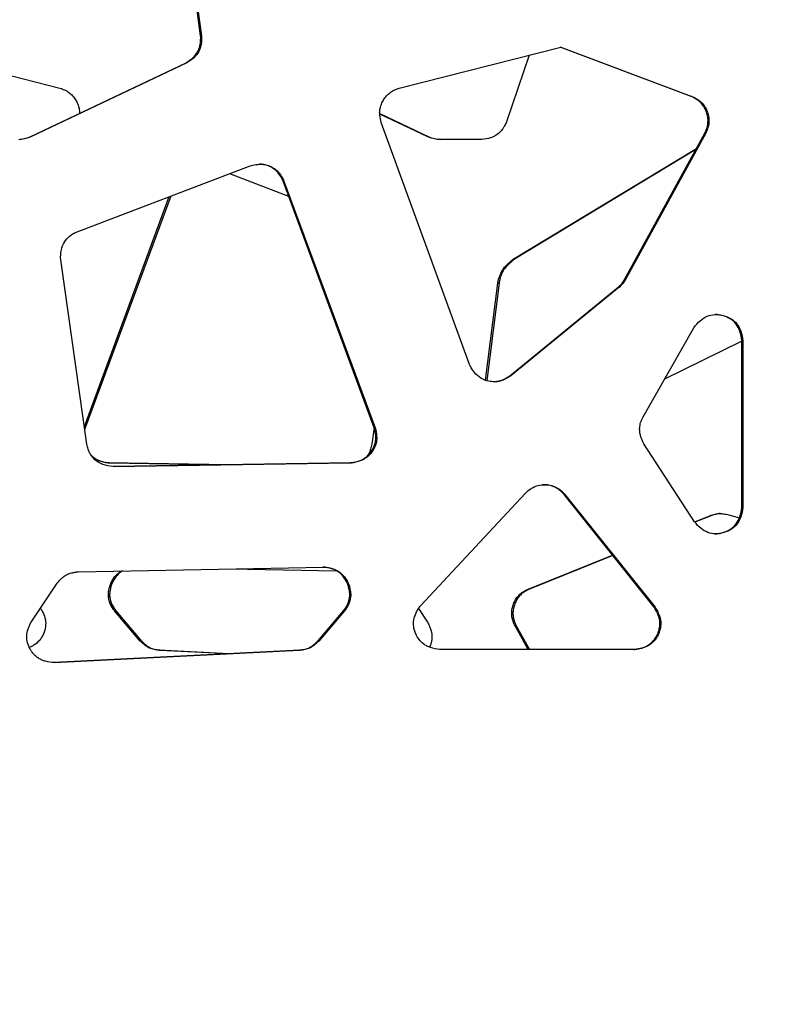
# Model space of a CAD drawing. Units: millimetres. Extents: x 724 to 14090, y 341 to 10250.
# Drawn here: x 7092 to 7242, y 2135 to 2331 of the extents above; entities that cross this region are included whole.
import ezdxf

# ---------------------------------------------------------------- set-up
doc = ezdxf.new("R2010")
doc.units = ezdxf.units.MM
doc.layers.get('0').update_dxf_attribs({"lineweight": 20, "true_color": 0x8faf8f})
doc.styles.add('Arial', font='arial.ttf')
doc.dimstyles.new('Arial', dxfattribs={"dimtxt": 0.18, "dimasz": 0.18, "dimexe": 0.18, "dimexo": 0.0625, "dimgap": 0.09, "dimtad": 0, "dimtih": 1, "dimtoh": 1, "dimdec": 4, "dimzin": 0, "dimdsep": 46, "dimtxsty": 'Arial', "dimcen": 0.09, "dimadec": 0, "dimazin": 0, "dimtfac": 1, "dimtdec": 4, "dimtofl": 0, "dimtmove": 0, "dimatfit": 3, "dimfxl": 1, "dimtolj": 1, "dimtzin": 0, "dimarcsym": 0})

# ---------------------------------------------------------------- blocks, each defined once
blk = doc.blocks.new('*D3')
at = {"color": 7, "lineweight": -2}
for p, q in [((5965.37, 2501.25), (5965.37, 1775.96)), ((10740.73, 2501.25), (10740.73, 1775.96)), ((6015.37, 1776.14), (7991.2, 1776.14)), ((10690.73, 1776.14), (8714.89, 1776.14))]:
    blk.add_line(p, q, dxfattribs=at)
at = {"color": 7}
for points in [[(6015.37, 1784.47), (6015.37, 1767.8), (5965.37, 1776.14)], [(10690.73, 1767.8), (10690.73, 1784.47), (10740.73, 1776.14)]]:
    blk.add_solid(points, dxfattribs=at)
at = {"layer": 'Defpoints', "color": 0}
for p in [(5965.37, 2501.32), (10740.73, 2501.32), (10740.73, 1776.14)]:
    blk.add_point(p, dxfattribs=at)
at = {"color": 7, "lineweight": 20, "insert": (8353.05, 1776.14), "char_height": 90, "attachment_point": 5, "style": 'Arial'}
blk.add_mtext('\\A1;{\\fArial|b0|i0;4775,364mm}', dxfattribs=at)

msp = doc.modelspace()

# ---------------------------------------------------------------- linework, layer by layer
at = {"color": 98, "lineweight": -3, "true_color": 0x054805}
for p, q in [((7127.7541, 2327.7697), (7123.3533, 2359.7543)), ((7123.5373, 2359.7543), (7127.9382, 2327.7697)), ((7127.9382, 2327.7697), (7127.7541, 2327.7697)), ((7167.3426, 2317.288), (7199.5082, 2325.4958)), ((7225.4711, 2315.6789), (7199.3986, 2325.4679)), ((7199.5082, 2325.4958), (7225.6552, 2315.6789)), ((7073.6514, 2323.9434), (7099.6963, 2317.288)), ((7127.3601, 2324.5966), (7127.176, 2324.5966)), ((7193.2401, 2323.8968), (7188.7048, 2310.6037)), ((7093.7536, 2307.5931), (7124.8383, 2322.3818)), ((7125.0224, 2322.3818), (7093.9377, 2307.5931)), ((7125.0224, 2322.3818), (7124.8383, 2322.3818)), ((7225.6552, 2315.6789), (7225.4711, 2315.6789)), ((7226.9862, 2314.9345), (7226.8022, 2314.9345)), ((7163.4285, 2312.268), (7173.2409, 2307.5931)), ((7172.9975, 2307.5931), (7163.432, 2312.1504)), ((7181.3515, 2262.2304), (7163.7401, 2310.4873)), ((7093.9377, 2307.5931), (7093.7536, 2307.5931)), ((7173.2409, 2307.5931), (7172.9975, 2307.5931)), ((7212.2339, 2279.1596), (7228.2069, 2308.3378)), ((7228.391, 2308.3378), (7212.418, 2279.1596)), ((7228.391, 2308.3378), (7228.2069, 2308.3378)), ((7183.7814, 2307.0867), (7175.2385, 2307.0867)), ((7190.0561, 2283.2087), (7226.5553, 2305.3203)), ((7226.4346, 2305.0998), (7190.2994, 2283.2087)), ((7103.1548, 2288.7035), (7137.6068, 2301.8503)), ((7133.4951, 2300.2816), (7145.2916, 2295.7738)), ((7162.356, 2249.6211), (7144.1726, 2298.7981)), ((7144.3566, 2298.7981), (7144.1726, 2298.7981)), ((7144.3566, 2298.7981), (7162.5401, 2249.6211)), ((7121.7919, 2295.8157), (7104.7354, 2249.6211)), ((7104.5824, 2249.8657), (7121.5087, 2295.7076)), ((7105.0782, 2246.368), (7099.8606, 2283.1307)), ((7190.2994, 2283.2087), (7190.0561, 2283.2087)), ((7184.5155, 2259.1107), (7186.9807, 2278.481)), ((7187.224, 2278.481), (7184.749, 2259.0337)), ((7187.224, 2278.481), (7186.9807, 2278.481)), ((7212.418, 2279.1596), (7212.2339, 2279.1596)), ((7189.3638, 2259.9904), (7210.9633, 2277.6311)), ((7211.1474, 2277.6311), (7189.5479, 2259.9904)), ((7211.1474, 2277.6311), (7210.9633, 2277.6311)), ((7215.9094, 2251.8196), (7226.0283, 2269.5647)), ((7235.5813, 2266.8847), (7220.174, 2259.2977)), ((7235.5808, 2233.729), (7235.5808, 2267.001)), ((7235.7649, 2267.001), (7235.5808, 2267.001)), ((7235.7649, 2267.001), (7235.7649, 2233.729)), ((7186.9452, 2258.857), (7186.7611, 2258.857)), ((7189.5479, 2259.9904), (7189.3638, 2259.9904)), ((7104.7354, 2249.6211), (7104.6171, 2249.6211)), ((7162.3402, 2249.6658), (7161.8728, 2246.368)), ((7162.5401, 2249.6211), (7162.356, 2249.6211)), ((7162.761, 2246.7925), (7162.577, 2246.7925)), ((7226.1885, 2230.9028), (7216.0696, 2246.4297)), ((7109.535, 2242.6383), (7109.2917, 2242.6383)), ((7133.3864, 2242.2655), (7109.2917, 2242.6383)), ((7109.535, 2242.6383), (7133.508, 2242.2674)), ((7110.3022, 2241.9084), (7157.5496, 2242.6383)), ((7157.7337, 2242.6383), (7110.3158, 2241.9058)), ((7157.7337, 2242.6383), (7157.5496, 2242.6383)), ((7171.5616, 2214.1789), (7192.4558, 2236.6242)), ((7218.1189, 2213.8845), (7200.1629, 2236.3298)), ((7200.347, 2236.3298), (7200.1629, 2236.3298)), ((7200.347, 2236.3298), (7218.3029, 2213.8845)), ((7235.7649, 2233.729), (7235.5808, 2233.729)), ((7226.1968, 2230.895), (7229.341, 2232.1649)), ((7229.5844, 2232.1649), (7226.2534, 2230.8196)), ((7229.5844, 2232.1649), (7229.341, 2232.1649)), ((7232.7042, 2232.3492), (7235.1077, 2231.6727)), ((7193.0073, 2217.4907), (7209.807, 2224.2757)), ((7209.8664, 2224.2014), (7193.2506, 2217.4907)), ((7103.4004, 2220.954), (7152.2573, 2221.8725)), ((7133.4814, 2221.52), (7154.8818, 2221.1171)), ((7155.0534, 2221.1265), (7154.8693, 2221.1265)), ((7093.9948, 2210.9165), (7099.1651, 2218.644)), ((7109.9145, 2218.8133), (7110.0104, 2219.0047)), ((7110.1578, 2218.8133), (7109.9145, 2218.8133)), ((7110.2537, 2219.0047), (7110.0104, 2219.0047)), ((7110.2537, 2219.0047), (7110.1578, 2218.8133)), ((7156.9259, 2218.8133), (7156.8299, 2219.0047)), ((7157.014, 2219.0047), (7156.8299, 2219.0047)), ((7157.11, 2218.8133), (7156.9259, 2218.8133)), ((7157.014, 2219.0047), (7157.11, 2218.8133)), ((7193.2506, 2217.4907), (7193.0073, 2217.4907)), ((7109.6449, 2215.8648), (7109.4016, 2215.8648)), ((7157.6237, 2215.8648), (7157.4396, 2215.8648)), ((7191.9535, 2216.7246), (7191.7102, 2216.7246)), ((7171.1526, 2213.5924), (7172.9405, 2210.9165)), ((7218.3029, 2213.8845), (7218.1189, 2213.8845)), ((7110.8469, 2213.1316), (7110.6035, 2213.1316)), ((7115.7083, 2207.1392), (7110.6035, 2213.1316)), ((7110.8469, 2213.1316), (7115.9516, 2207.1392)), ((7151.1239, 2207.1392), (7156.2359, 2213.1316)), ((7156.42, 2213.1316), (7151.308, 2207.1392)), ((7156.42, 2213.1316), (7156.2359, 2213.1316)), ((7190.6482, 2210.1735), (7190.4049, 2210.1735)), ((7193.0106, 2205.4609), (7190.4049, 2210.1735)), ((7190.6482, 2210.1735), (7193.2539, 2205.4609)), ((7218.9168, 2208.3855), (7218.7327, 2208.3855)), ((7115.9516, 2207.1392), (7115.7083, 2207.1392)), ((7117.6138, 2205.8376), (7117.3704, 2205.8376)), ((7149.6435, 2205.8376), (7149.4594, 2205.8376)), ((7151.308, 2207.1392), (7151.1239, 2207.1392)), ((7098.5366, 2202.8616), (7147.4178, 2205.3173)), ((7147.6019, 2205.3173), (7098.5906, 2202.855)), ((7119.6525, 2205.3173), (7119.4092, 2205.3173)), ((7133.3985, 2204.6135), (7119.4092, 2205.3173)), ((7119.6525, 2205.3173), (7133.5202, 2204.6196)), ((7147.6019, 2205.3173), (7147.4178, 2205.3173)), ((7214.2302, 2205.4604), (7175.3801, 2205.4604))]:
    msp.add_line(p, q, dxfattribs=at)
for centre, major_axis, ratio, start_param, end_param in [((7218.5429, 2301.2665), (0, 15.9959), 0.99811562, 5.7387912, 5.83434951), ((7090.6188, 2315.7042), (0, 8.6956), 0.99811562, 3.24477201, 3.51102342), ((7176.3712, 2315.7042), (0, -8.6956), 0.99670548, 5.91375454, 6.18000595), ((7203.9849, 2284.5272), (0, 9.8527), 0.99811562, 3.93385797, 4.13638188), ((7195.9038, 2233.6507), (0, 4.6196), 0.99811562, 6.20038742, 6.28368368), ((7114.949, 2216.6796), (0, -5.2278), 0.99670548, 3.69683476, 4.25390693), ((7152.1279, 2216.6796), (0, 5.2278), 0.99811562, 5.17087103, 5.72989465), ((7200.5987, 2203.0896), (0, -16.1776), 0.99670548, 3.61473839, 3.70816114), ((7114.7897, 2216.5842), (0, -5.2145), 0.99670548, 4.85086697, 5.42994805), ((7152.2874, 2216.5842), (0, 5.2145), 0.99811562, 3.99482991, 4.573911), ((7123.8874, 2215.2362), (0, -11.3535), 0.99670548, 5.50619252, 5.6930737), ((7143.1768, 2215.2362), (0, 11.3535), 0.99811562, 3.73170426, 3.91858544)]:
    msp.add_ellipse(centre, major_axis=major_axis, ratio=ratio, start_param=start_param, end_param=end_param, dxfattribs=at)
at = {"color": 98, "lineweight": -3, "true_color": 0x054805, "extrusion": (0, 0, -1)}
for centre, major_axis, ratio, start_param, end_param in [((7218.7269, 2301.2665), (0, -15.9959), 0.99811562, 3.59042845, 3.68598677), ((7179.32, 2314.6278), (0, -16.1482), 0.99811562, 1.31151284, 1.40396179), ((7090.8029, 2315.7042), (0, -8.6956), 0.99811562, 5.91375454, 6.18000595), ((7176.1279, 2315.7042), (0, 8.6956), 0.99670548, 3.24477201, 3.51102342), ((7204.169, 2284.5272), (0, -9.8527), 0.99811562, 5.28839608, 5.49091999), ((7202.9642, 2224.8552), (0, -15.7899), 0.99811562, 2.41178224, 2.50947217), ((7196.0879, 2233.6507), (0, -4.6196), 0.99811562, 2.58775049, 3.22439054), ((7114.7057, 2216.6796), (0, 5.2278), 0.99670548, 5.17087103, 5.72653526), ((7152.312, 2216.6796), (0, -5.2278), 0.99811562, 3.69488332, 4.25390693), ((7200.3554, 2203.0896), (0, 16.1776), 0.99670548, 5.71661682, 5.81003957), ((7114.5464, 2216.5842), (0, 5.2145), 0.99670548, 3.99482991, 4.573911), ((7152.4715, 2216.5842), (0, -5.2145), 0.99811562, 4.85086697, 5.42994805), ((7091.6498, 2210.717), (0, 5.2651), 0.99670548, 1.99239403, 2.49197541), ((7175.4005, 2210.717), (0, -5.2651), 0.99811562, 0.64961724, 1.14919863), ((7123.6441, 2215.2362), (0, 11.3535), 0.99670548, 3.73170426, 3.91858544), ((7143.3609, 2215.2362), (0, -11.3535), 0.99811562, 5.50619252, 5.6930737)]:
    msp.add_ellipse(centre, major_axis=major_axis, ratio=ratio, start_param=start_param, end_param=end_param, dxfattribs=at)
at = {"color": 98, "lineweight": -3, "true_color": 0x054805}
for points, knots in [([(7127.176, 2324.5966), (7127.2342, 2324.7025), (7127.3398, 2324.9203), (7127.5173, 2325.3867), (7127.7471, 2326.3293), (7127.7767, 2327.1815), (7127.7541, 2327.7697)], [171.60242226, 171.60242226, 171.60242226, 171.60242226, 171.85416143, 172.10566328, 172.64039751, 173.86712971, 173.86712971, 173.86712971, 173.86712971]), ([(7127.9382, 2327.7697), (7127.9608, 2327.1815), (7127.9312, 2326.3293), (7127.7014, 2325.3867), (7127.5239, 2324.9203), (7127.4183, 2324.7025), (7127.3601, 2324.5966)], [-173.86712971, -173.86712971, -173.86712971, -173.86712971, -172.64039751, -172.10566328, -171.85416143, -171.60242226, -171.60242226, -171.60242226, -171.60242226]), ([(7124.8383, 2322.3818), (7124.9692, 2322.4569), (7125.2276, 2322.613), (7125.7015, 2322.9369), (7126.4275, 2323.5296), (7126.9292, 2324.1453), (7127.176, 2324.5966)], [169.33774389, 169.33774389, 169.33774389, 169.33774389, 169.65232216, 169.96684537, 170.53299117, 171.60242226, 171.60242226, 171.60242226, 171.60242226]), ([(7127.3601, 2324.5966), (7127.1133, 2324.1453), (7126.6115, 2323.5296), (7125.8856, 2322.9369), (7125.4117, 2322.613), (7125.1533, 2322.4569), (7125.0224, 2322.3818)], [-171.60242226, -171.60242226, -171.60242226, -171.60242226, -170.53299117, -169.96684537, -169.65232216, -169.33774389, -169.33774389, -169.33774389, -169.33774389]), ([(7099.6963, 2317.288), (7100.0064, 2317.2087), (7100.5386, 2317.0281), (7101.2837, 2316.6316), (7101.9567, 2316.1187), (7102.5746, 2315.4248), (7103.0763, 2314.5978), (7103.4358, 2313.7206), (7103.5951, 2312.931), (7103.6132, 2312.4506), (7103.6093, 2312.2723)], [48.64438601, 48.64438601, 48.64438601, 48.64438601, 49.31268496, 49.81282916, 50.40075846, 51.06992604, 51.73972412, 52.40919035, 53.03666381, 53.40781433, 53.40781433, 53.40781433, 53.40781433]), ([(7163.443, 2311.949), (7163.4159, 2312.2341), (7163.4168, 2312.8246), (7163.5979, 2313.7206), (7163.9579, 2314.5978), (7164.4603, 2315.4248), (7165.0791, 2316.1187), (7165.753, 2316.6316), (7166.4991, 2317.0281), (7167.0321, 2317.2087), (7167.3426, 2317.288)], [-53.63251749, -53.63251749, -53.63251749, -53.63251749, -53.03666381, -52.40919035, -51.73972412, -51.06992604, -50.40075846, -49.81282916, -49.31268496, -48.64438601, -48.64438601, -48.64438601, -48.64438601]), ([(7228.2069, 2308.3378), (7228.3618, 2308.6285), (7228.6085, 2309.1957), (7228.8987, 2310.3592), (7228.8616, 2311.5715), (7228.4949, 2312.7555), (7228.0653, 2313.6254), (7227.496, 2314.3681), (7227.0407, 2314.7646), (7226.8022, 2314.9345)], [141.03135355, 141.03135355, 141.03135355, 141.03135355, 141.71648552, 142.3163172, 143.51571322, 144.20103988, 144.88624162, 145.52870818, 146.13878961, 146.13878961, 146.13878961, 146.13878961]), ([(7226.9862, 2314.9345), (7227.2248, 2314.7646), (7227.6801, 2314.3681), (7228.2493, 2313.6254), (7228.679, 2312.7555), (7229.0457, 2311.5715), (7229.0828, 2310.3592), (7228.7926, 2309.1957), (7228.5459, 2308.6285), (7228.391, 2308.3378)], [-146.13878961, -146.13878961, -146.13878961, -146.13878961, -145.52870818, -144.88624162, -144.20103988, -143.51571322, -142.3163172, -141.71648552, -141.03135355, -141.03135355, -141.03135355, -141.03135355]), ([(7188.7048, 2310.6037), (7188.5886, 2310.329), (7188.3814, 2309.8986), (7188.0847, 2309.4151), (7187.6382, 2308.7822), (7187.2184, 2308.3501), (7186.807, 2308.0543)], [133.39855084, 133.39855084, 133.39855084, 133.39855084, 134.01955734, 134.39212768, 134.57838328, 135.63389932, 135.63389932, 135.63389932, 135.63389932]), ([(7186.807, 2308.0543), (7186.7165, 2307.989), (7186.5292, 2307.8671), (7186.11, 2307.6404), (7185.2141, 2307.2888), (7184.3725, 2307.1447), (7183.7814, 2307.0867)], [135.63389932, 135.63389932, 135.63389932, 135.63389932, 135.8668324, 136.099585, 136.62741154, 137.86928167, 137.86928167, 137.86928167, 137.86928167]), ([(7137.6068, 2301.8503), (7137.9739, 2301.951), (7138.6514, 2302.0977), (7139.3428, 2302.1518), (7139.654, 2302.1519)], [-42.09349895, -42.09349895, -42.09349895, -42.09349895, -41.29995983, -40.65110662, -40.65110662, -40.65110662, -40.65110662]), ([(7144.1726, 2298.7981), (7144.0145, 2299.1449), (7143.6742, 2299.7863), (7143.0437, 2300.6278), (7142.3246, 2301.2876), (7141.5008, 2301.7748), (7140.5905, 2302.0712), (7139.9228, 2302.1442), (7139.5778, 2302.151), (7139.5562, 2302.1513)], [36.3803836, 36.3803836, 36.3803836, 36.3803836, 37.17389874, 37.88831096, 38.56222904, 39.19692044, 39.87158643, 40.54607396, 40.5911271, 40.5911271, 40.5911271, 40.5911271]), ([(7139.654, 2302.1519), (7139.7043, 2302.1519), (7140.0781, 2302.1474), (7140.7745, 2302.0712), (7141.6849, 2301.7748), (7142.5087, 2301.2876), (7143.2278, 2300.6278), (7143.8583, 2299.7863), (7144.1986, 2299.1449), (7144.3566, 2298.7981)], [-40.65110662, -40.65110662, -40.65110662, -40.65110662, -40.54607396, -39.87158643, -39.19692044, -38.56222904, -37.88831096, -37.17389874, -36.3803836, -36.3803836, -36.3803836, -36.3803836]), ([(7099.8606, 2283.1307), (7099.8337, 2283.7776), (7099.8906, 2284.9998), (7100.4891, 2286.6706), (7101.42, 2287.7382), (7102.3538, 2288.3535), (7102.8831, 2288.5997), (7103.1548, 2288.7035)], [-72.56872657, -72.56872657, -72.56872657, -72.56872657, -71.22085969, -70.04074862, -68.92954329, -68.32299954, -67.71648063, -67.71648063, -67.71648063, -67.71648063]), ([(7186.9807, 2278.481), (7187.0082, 2278.6951), (7187.084, 2279.1206), (7187.2534, 2279.7185), (7187.4716, 2280.2821), (7187.643, 2280.6306), (7187.7415, 2280.8112), (7187.7464, 2280.8201), (7187.7529, 2280.8319), (7187.7578, 2280.8407), (7187.7627, 2280.8496), (7187.7676, 2280.8584), (7187.7742, 2280.8702), (7187.7792, 2280.879), (7187.8358, 2280.9786), (7187.9571, 2281.1733), (7188.2503, 2281.5772), (7188.9084, 2282.3112), (7189.5785, 2282.8588), (7190.0561, 2283.2087)], [165.35729293, 165.35729293, 165.35729293, 165.35729293, 165.80651705, 166.25568235, 166.64918844, 167.06362981, 167.06362981, 167.07767867, 167.08470283, 167.09172688, 167.09875094, 167.10577515, 167.11279966, 167.12684966, 167.12684966, 167.35144102, 167.60433302, 168.16609365, 169.40184839, 169.40184839, 169.40184839, 169.40184839]), ([(7190.2994, 2283.2087), (7189.8218, 2282.8588), (7189.1517, 2282.3112), (7188.4936, 2281.5772), (7188.2004, 2281.1733), (7188.0791, 2280.9786), (7188.0225, 2280.879), (7188.0175, 2280.8702), (7188.0109, 2280.8584), (7188.006, 2280.8496), (7188.0011, 2280.8407), (7187.9962, 2280.8319), (7187.9897, 2280.8201), (7187.9848, 2280.8112), (7187.8863, 2280.6306), (7187.715, 2280.2821), (7187.4967, 2279.7185), (7187.3273, 2279.1206), (7187.2515, 2278.6951), (7187.224, 2278.481)], [-169.40184839, -169.40184839, -169.40184839, -169.40184839, -168.16609365, -167.60433302, -167.35144102, -167.12684966, -167.12684966, -167.11279966, -167.10577515, -167.09875094, -167.09172688, -167.08470283, -167.07767867, -167.06362981, -167.06362981, -166.64918844, -166.25568235, -165.80651705, -165.35729293, -165.35729293, -165.35729293, -165.35729293]), ([(7226.0283, 2269.5647), (7226.3938, 2270.0806), (7227.1687, 2270.9899), (7228.6137, 2271.9391), (7229.7638, 2272.1988), (7230.3673, 2272.2144), (7230.451, 2272.2144)], [-32.56465999, -32.56465999, -32.56465999, -32.56465999, -31.2474837, -30.09420846, -29.0084106, -28.83338505, -28.83338505, -28.83338505, -28.83338505]), ([(7235.5808, 2267.001), (7235.5267, 2267.6316), (7235.3159, 2268.8002), (7234.5303, 2270.3444), (7233.2836, 2271.4622), (7231.8247, 2272.0455), (7230.8022, 2272.2063), (7230.3447, 2272.2138)], [23.08129054, 23.08129054, 23.08129054, 23.08129054, 24.39843269, 25.53505436, 26.63755678, 27.82297398, 28.77925107, 28.77925107, 28.77925107, 28.77925107]), ([(7230.451, 2272.2144), (7230.9346, 2272.2143), (7231.9844, 2272.0553), (7233.4677, 2271.4622), (7234.7144, 2270.3444), (7235.5, 2268.8002), (7235.7107, 2267.6316), (7235.7649, 2267.001)], [-28.83338505, -28.83338505, -28.83338505, -28.83338505, -27.82297398, -26.63755678, -25.53505436, -24.39843269, -23.08129054, -23.08129054, -23.08129054, -23.08129054]), ([(7186.2649, 2258.8128), (7185.9112, 2258.8128), (7184.9858, 2258.9058), (7183.5581, 2259.4387), (7182.4549, 2260.4064), (7181.7698, 2261.3864), (7181.4818, 2261.9368), (7181.3515, 2262.2304)], [-94.7298365, -94.7298365, -94.7298365, -94.7298365, -93.99184702, -92.79777883, -91.60253384, -90.98125905, -90.31238225, -90.31238225, -90.31238225, -90.31238225]), ([(7186.7611, 2258.857), (7186.7668, 2258.8577), (7186.7754, 2258.8588), (7186.7867, 2258.8603), (7186.7953, 2258.8615), (7186.8038, 2258.8626), (7186.8123, 2258.8638), (7186.8237, 2258.8654), (7186.8322, 2258.8666), (7186.9287, 2258.8808), (7187.1089, 2258.9155), (7187.4968, 2259.0191), (7188.28, 2259.3188), (7188.925, 2259.6989), (7189.3638, 2259.9904)], [95.20385061, 95.20385061, 95.20385061, 95.20385061, 95.21581523, 95.22179747, 95.22777966, 95.23376184, 95.23974404, 95.24572632, 95.25769133, 95.25769133, 95.4489429, 95.64022274, 96.09415607, 97.19307872, 97.19307872, 97.19307872, 97.19307872]), ([(7189.5479, 2259.9904), (7189.109, 2259.6989), (7188.4641, 2259.3188), (7187.6809, 2259.0191), (7187.293, 2258.9155), (7187.1127, 2258.8808), (7187.0163, 2258.8666), (7187.0078, 2258.8654), (7186.9964, 2258.8638), (7186.9879, 2258.8626), (7186.9794, 2258.8615), (7186.9708, 2258.8603), (7186.9594, 2258.8588), (7186.9509, 2258.8577), (7186.9452, 2258.857)], [-97.19307872, -97.19307872, -97.19307872, -97.19307872, -96.09415607, -95.64022274, -95.4489429, -95.25769133, -95.25769133, -95.24572632, -95.23974404, -95.23376184, -95.22777966, -95.22179747, -95.21581523, -95.20385061, -95.20385061, -95.20385061, -95.20385061]), ([(7216.0696, 2246.4297), (7215.8045, 2246.9399), (7215.4742, 2247.7015), (7215.2743, 2248.6254), (7215.2293, 2249.108), (7215.2274, 2249.3439), (7215.2327, 2249.4681), (7215.2331, 2249.4779), (7215.2337, 2249.491), (7215.2342, 2249.5008), (7215.2348, 2249.5106), (7215.2353, 2249.5204), (7215.2361, 2249.5335), (7215.2367, 2249.5433), (7215.2492, 2249.7426), (7215.2949, 2250.1171), (7215.4297, 2250.6881), (7215.6308, 2251.2565), (7215.8109, 2251.6349), (7215.9094, 2251.8196)], [-50.66522682, -50.66522682, -50.66522682, -50.66522682, -49.46653737, -48.94883832, -48.70362683, -48.45853871, -48.45853871, -48.44490721, -48.43809182, -48.43127658, -48.4244614, -48.41764621, -48.41083093, -48.39720008, -48.39720008, -47.99515781, -47.61346012, -47.17776899, -46.74205276, -46.74205276, -46.74205276, -46.74205276]), ([(7162.577, 2246.7925), (7162.5969, 2246.885), (7162.63, 2247.0802), (7162.6665, 2247.506), (7162.6409, 2248.3672), (7162.4889, 2249.1117), (7162.356, 2249.6211)], [141.38643045, 141.38643045, 141.38643045, 141.38643045, 141.58333514, 141.79813847, 142.275098, 143.37199263, 143.37199263, 143.37199263, 143.37199263]), ([(7162.5401, 2249.6211), (7162.673, 2249.1117), (7162.825, 2248.3672), (7162.8506, 2247.506), (7162.814, 2247.0802), (7162.781, 2246.885), (7162.761, 2246.7925)], [-143.37199263, -143.37199263, -143.37199263, -143.37199263, -142.275098, -141.79813847, -141.58333514, -141.38643045, -141.38643045, -141.38643045, -141.38643045]), ([(7157.5496, 2242.6383), (7157.8686, 2242.6647), (7158.4813, 2242.7549), (7159.629, 2243.0763), (7160.9062, 2243.792), (7162.0317, 2245.1366), (7162.4585, 2246.2224), (7162.577, 2246.7925)], [136.50399776, 136.50399776, 136.50399776, 136.50399776, 137.17165378, 137.79177392, 138.98481579, 140.17661695, 141.38643045, 141.38643045, 141.38643045, 141.38643045]), ([(7162.761, 2246.7925), (7162.6426, 2246.2224), (7162.2158, 2245.1366), (7161.0903, 2243.792), (7159.8131, 2243.0763), (7158.6654, 2242.7549), (7158.0527, 2242.6647), (7157.7337, 2242.6383)], [-141.38643045, -141.38643045, -141.38643045, -141.38643045, -140.17661695, -138.98481579, -137.79177392, -137.17165378, -136.50399776, -136.50399776, -136.50399776, -136.50399776]), ([(7110.3158, 2241.9058), (7109.6247, 2241.9639), (7108.3452, 2242.1921), (7106.9528, 2242.957), (7106.137, 2243.7993), (7105.6601, 2244.5292), (7105.293, 2245.3987), (7105.1389, 2246.025), (7105.0782, 2246.368)], [-103.54356698, -103.54356698, -103.54356698, -103.54356698, -102.09477373, -100.86273348, -100.28385511, -99.66827302, -99.05242264, -98.32804558, -98.32804558, -98.32804558, -98.32804558]), ([(7161.8728, 2246.368), (7161.8122, 2246.025), (7161.6583, 2245.3987), (7161.3041, 2244.5586), (7161.0023, 2244.0862), (7160.8416, 2243.8772)], [98.32804558, 98.32804558, 98.32804558, 98.32804558, 99.05242264, 99.66827302, 100.21767841, 100.21767841, 100.21767841, 100.21767841]), ([(7105.8357, 2244.261), (7105.9659, 2244.1237), (7106.5216, 2243.6021), (7107.4585, 2243.0763), (7108.6046, 2242.7549), (7109.2164, 2242.6647), (7109.535, 2242.6383)], [-139.37921651, -139.37921651, -139.37921651, -139.37921651, -138.98481579, -137.79177392, -137.17165378, -136.50399776, -136.50399776, -136.50399776, -136.50399776]), ([(7109.2917, 2242.6383), (7108.9731, 2242.6647), (7108.3613, 2242.7549), (7107.333, 2243.0432), (7106.6635, 2243.3905), (7106.2968, 2243.6503)], [136.50399776, 136.50399776, 136.50399776, 136.50399776, 137.17165378, 137.79177392, 138.72973523, 138.72973523, 138.72973523, 138.72973523]), ([(7200.1629, 2236.3298), (7200.0308, 2236.4896), (7199.772, 2236.7741), (7199.2181, 2237.276), (7198.4523, 2237.7828), (7197.4043, 2238.1696), (7196.6601, 2238.2662), (7196.2873, 2238.2796)], [118.92556919, 118.92556919, 118.92556919, 118.92556919, 119.35765473, 119.72518805, 120.48158329, 121.25967808, 122.0377489, 122.0377489, 122.0377489, 122.0377489]), ([(7196.4713, 2238.2796), (7196.8441, 2238.2662), (7197.5884, 2238.1696), (7198.6364, 2237.7828), (7199.4022, 2237.276), (7199.9561, 2236.7741), (7200.2149, 2236.4896), (7200.347, 2236.3298)], [-122.0377489, -122.0377489, -122.0377489, -122.0377489, -121.25967808, -120.48158329, -119.72518805, -119.35765473, -118.92556919, -118.92556919, -118.92556919, -118.92556919]), ([(7230.2984, 2228.5043), (7230.5084, 2228.5074), (7231.0265, 2228.5494), (7232.0774, 2228.7786), (7233.3539, 2229.3327), (7234.5421, 2230.4536), (7235.3028, 2231.9651), (7235.5199, 2233.1132), (7235.5808, 2233.729)], [67.08419035, 67.08419035, 67.08419035, 67.08419035, 67.52188292, 68.16585708, 69.32503973, 70.38685901, 71.51455077, 72.80256544, 72.80256544, 72.80256544, 72.80256544]), ([(7235.7649, 2233.729), (7235.704, 2233.1132), (7235.4869, 2231.9651), (7234.7262, 2230.4536), (7233.538, 2229.3327), (7232.2615, 2228.7786), (7231.1877, 2228.5444), (7230.6456, 2228.5038), (7230.4121, 2228.5037)], [-72.80256544, -72.80256544, -72.80256544, -72.80256544, -71.51455077, -70.38685901, -69.32503973, -68.16585708, -67.52188292, -67.03524966, -67.03524966, -67.03524966, -67.03524966]), ([(7229.341, 2232.1649), (7229.5075, 2232.2164), (7229.8266, 2232.3105), (7230.2797, 2232.4257), (7230.6683, 2232.5028), (7230.9533, 2232.5365), (7231.1052, 2232.5398), (7231.1542, 2232.5398)], [39.04991392, 39.04991392, 39.04991392, 39.04991392, 39.41363824, 39.74447969, 40.02548912, 40.24045197, 40.3427638, 40.3427638, 40.3427638, 40.3427638]), ([(7231.2822, 2232.5376), (7231.2717, 2232.5372), (7231.1584, 2232.5319), (7230.9116, 2232.5028), (7230.5231, 2232.4257), (7230.07, 2232.3105), (7229.7508, 2232.2164), (7229.5844, 2232.1649)], [-40.26241589, -40.26241589, -40.26241589, -40.26241589, -40.24045197, -40.02548912, -39.74447969, -39.41363824, -39.04991392, -39.04991392, -39.04991392, -39.04991392]), ([(7231.1542, 2232.5398), (7231.2082, 2232.5397), (7231.3968, 2232.5346), (7231.9162, 2232.4893), (7232.3775, 2232.4109), (7232.7042, 2232.3492)], [40.3427638, 40.3427638, 40.3427638, 40.3427638, 40.45540388, 40.73646224, 41.43098995, 41.43098995, 41.43098995, 41.43098995]), ([(7230.4121, 2228.5037), (7230.3984, 2228.5037), (7229.8594, 2228.5061), (7228.7952, 2228.6968), (7227.3393, 2229.5586), (7226.5612, 2230.4096), (7226.1885, 2230.9028)], [-67.03524966, -67.03524966, -67.03524966, -67.03524966, -67.0067055, -65.91179266, -64.81719727, -63.52920482, -63.52920482, -63.52920482, -63.52920482]), ([(7154.8693, 2221.1265), (7154.7828, 2221.1796), (7154.605, 2221.2773), (7154.2104, 2221.4555), (7153.3854, 2221.7221), (7152.6253, 2221.8278), (7152.0939, 2221.8708)], [2.17745127, 2.17745127, 2.17745127, 2.17745127, 2.38884626, 2.60011133, 3.07924593, 4.1919276, 4.1919276, 4.1919276, 4.1919276]), ([(7152.2573, 2221.8725), (7152.7956, 2221.8297), (7153.5629, 2221.7242), (7154.3945, 2221.4555), (7154.7891, 2221.2773), (7154.9669, 2221.1796), (7155.0534, 2221.1265)], [-4.2063605, -4.2063605, -4.2063605, -4.2063605, -3.07924593, -2.60011133, -2.38884626, -2.17745127, -2.17745127, -2.17745127, -2.17745127]), ([(7099.1651, 2218.644), (7099.4744, 2219.0188), (7099.9251, 2219.5207), (7100.5618, 2220.06), (7101.1648, 2220.4557), (7101.8849, 2220.6971), (7102.6985, 2220.8671), (7103.1595, 2220.9275), (7103.4004, 2220.954)], [-41.64354252, -41.64354252, -41.64354252, -41.64354252, -40.63046341, -40.24391885, -39.90630178, -39.13424686, -38.67577387, -38.16904937, -38.16904937, -38.16904937, -38.16904937]), ([(7109.4016, 2215.8648), (7109.388, 2215.9689), (7109.3709, 2216.1783), (7109.3705, 2216.6265), (7109.4748, 2217.5256), (7109.7145, 2218.2915), (7109.9145, 2218.8133)], [100.67334744, 100.67334744, 100.67334744, 100.67334744, 100.89185536, 101.11024104, 101.60547616, 102.77052278, 102.77052278, 102.77052278, 102.77052278]), ([(7110.1578, 2218.8133), (7109.9578, 2218.2915), (7109.7181, 2217.5256), (7109.6138, 2216.6265), (7109.6143, 2216.1783), (7109.6313, 2215.9689), (7109.6449, 2215.8648)], [-102.77052278, -102.77052278, -102.77052278, -102.77052278, -101.60547616, -101.11024104, -100.89185536, -100.67334744, -100.67334744, -100.67334744, -100.67334744]), ([(7157.4396, 2215.8648), (7157.4532, 2215.9689), (7157.4702, 2216.1783), (7157.4707, 2216.6265), (7157.3663, 2217.5256), (7157.1262, 2218.2915), (7156.9259, 2218.8133)], [100.67334744, 100.67334744, 100.67334744, 100.67334744, 100.89185536, 101.11024104, 101.60547616, 102.77052278, 102.77052278, 102.77052278, 102.77052278]), ([(7157.11, 2218.8133), (7157.3103, 2218.2915), (7157.5503, 2217.5256), (7157.6548, 2216.6265), (7157.6543, 2216.1783), (7157.6372, 2215.9689), (7157.6237, 2215.8648)], [-102.77052278, -102.77052278, -102.77052278, -102.77052278, -101.60547616, -101.11024104, -100.89185536, -100.67334744, -100.67334744, -100.67334744, -100.67334744]), ([(7190.4049, 2210.1735), (7190.2497, 2210.4588), (7190.016, 2210.979), (7189.7948, 2211.8065), (7189.7107, 2212.6608), (7189.802, 2213.5988), (7190.0766, 2214.5395), (7190.488, 2215.4066), (7191.0363, 2216.1508), (7191.4783, 2216.5517), (7191.7102, 2216.7246)], [5.69092577, 5.69092577, 5.69092577, 5.69092577, 6.36749529, 6.87385945, 7.46900221, 8.14651841, 8.82485252, 9.50235055, 10.13759291, 10.74081808, 10.74081808, 10.74081808, 10.74081808]), ([(7191.9535, 2216.7246), (7191.7216, 2216.5517), (7191.2796, 2216.1508), (7190.7314, 2215.4066), (7190.3199, 2214.5395), (7190.0453, 2213.5988), (7189.954, 2212.6608), (7190.0381, 2211.8065), (7190.2593, 2210.979), (7190.4931, 2210.4588), (7190.6482, 2210.1735)], [-10.74081808, -10.74081808, -10.74081808, -10.74081808, -10.13759291, -9.50235055, -8.82485252, -8.14651841, -7.46900221, -6.87385945, -6.36749529, -5.69092577, -5.69092577, -5.69092577, -5.69092577]), ([(7095.8439, 2213.6764), (7095.8836, 2213.6165), (7096.0734, 2213.3225), (7096.4787, 2212.5902), (7096.8718, 2211.4182), (7096.9092, 2209.9545), (7096.6344, 2209.0225), (7096.433, 2208.5647)], [55.97940625, 55.97940625, 55.97940625, 55.97940625, 56.12902401, 56.70818063, 57.72171759, 58.67716211, 59.71987917, 59.71987917, 59.71987917, 59.71987917]), ([(7170.6106, 2208.5647), (7170.4089, 2209.0225), (7170.1337, 2209.9545), (7170.1712, 2211.4182), (7170.5648, 2212.5902), (7171.0707, 2213.503), (7171.3918, 2213.959), (7171.5616, 2214.1789)], [-59.71987917, -59.71987917, -59.71987917, -59.71987917, -58.67716211, -57.72171759, -56.70818063, -56.12902401, -55.54982888, -55.54982888, -55.54982888, -55.54982888]), ([(7218.7327, 2208.3855), (7218.7769, 2208.4764), (7218.8603, 2208.6608), (7219.0051, 2209.0384), (7219.1937, 2209.7007), (7219.2547, 2210.2874), (7219.2544, 2210.6849), (7219.2544, 2210.7052), (7219.2541, 2210.7323), (7219.2539, 2210.7529), (7219.2535, 2210.7735), (7219.2531, 2210.794), (7219.2525, 2210.8207), (7219.2519, 2210.8405), (7219.2474, 2210.9681), (7219.2282, 2211.1967), (7219.1453, 2211.6889), (7218.8602, 2212.627), (7218.4414, 2213.3882), (7218.1189, 2213.8845)], [94.93120738, 94.93120738, 94.93120738, 94.93120738, 95.14168166, 95.35212283, 95.77278007, 96.57227247, 96.57227247, 96.60025046, 96.61444092, 96.62874244, 96.64304965, 96.65729351, 96.6713547, 96.69863229, 96.69863229, 96.93703679, 97.17548435, 97.73659682, 98.97089316, 98.97089316, 98.97089316, 98.97089316]), ([(7218.3029, 2213.8845), (7218.6255, 2213.3882), (7219.0443, 2212.627), (7219.3294, 2211.6889), (7219.4123, 2211.1967), (7219.4315, 2210.9681), (7219.436, 2210.8405), (7219.4366, 2210.8207), (7219.4372, 2210.794), (7219.4376, 2210.7735), (7219.4379, 2210.7529), (7219.4382, 2210.7323), (7219.4385, 2210.7052), (7219.4385, 2210.6849), (7219.4388, 2210.2874), (7219.3778, 2209.7007), (7219.1891, 2209.0384), (7219.0443, 2208.6608), (7218.961, 2208.4764), (7218.9168, 2208.3855)], [-98.97089316, -98.97089316, -98.97089316, -98.97089316, -97.73659682, -97.17548435, -96.93703679, -96.69863229, -96.69863229, -96.6713547, -96.65729351, -96.64304965, -96.62874244, -96.61444092, -96.60025046, -96.57227247, -96.57227247, -95.77278007, -95.35212283, -95.14168166, -94.93120738, -94.93120738, -94.93120738, -94.93120738]), ([(7093.8012, 2205.4717), (7093.5647, 2205.8863), (7093.1966, 2206.75), (7093.0433, 2208.1651), (7093.2681, 2209.3244), (7093.6272, 2210.2389), (7093.8611, 2210.6875), (7093.9948, 2210.9165)], [-52.07680191, -52.07680191, -52.07680191, -52.07680191, -51.08186549, -50.14220682, -49.14739245, -48.6499482, -48.09724808, -48.09724808, -48.09724808, -48.09724808]), ([(7172.9405, 2210.9165), (7173.074, 2210.6875), (7173.3076, 2210.2389), (7173.6662, 2209.3244), (7173.8907, 2208.1651), (7173.7551, 2206.9124), (7173.4897, 2206.1886), (7173.3562, 2205.9017)], [48.09724808, 48.09724808, 48.09724808, 48.09724808, 48.6499482, 49.14739245, 50.14220682, 51.08186549, 51.74062276, 51.74062276, 51.74062276, 51.74062276]), ([(7214.0462, 2205.4604), (7214.3143, 2205.4793), (7214.8503, 2205.5422), (7215.8343, 2205.7688), (7216.9305, 2206.2464), (7218.0116, 2207.16), (7218.5209, 2207.9497), (7218.7327, 2208.3855)], [90.89161772, 90.89161772, 90.89161772, 90.89161772, 91.45269428, 92.01373682, 92.99556765, 93.92114611, 94.93120738, 94.93120738, 94.93120738, 94.93120738]), ([(7218.9168, 2208.3855), (7218.705, 2207.9497), (7218.1956, 2207.16), (7217.1146, 2206.2464), (7216.0184, 2205.7688), (7215.0344, 2205.5422), (7214.4984, 2205.4793), (7214.2302, 2205.4604)], [-94.93120738, -94.93120738, -94.93120738, -94.93120738, -93.92114611, -92.99556765, -92.01373682, -91.45269428, -90.89161772, -90.89161772, -90.89161772, -90.89161772]), ([(7094.8247, 2206.5235), (7094.731, 2206.4518), (7094.5366, 2206.3175), (7094.1308, 2206.0844), (7093.8089, 2205.9458), (7093.591, 2205.8671)], [61.544278297, 61.544278297, 61.544278297, 61.544278297, 61.790374228, 62.036505139, 62.519979811, 62.519979811, 62.519979811, 62.519979811]), ([(7119.4092, 2205.3173), (7119.3117, 2205.3267), (7119.1074, 2205.3497), (7118.7197, 2205.4072), (7118.125, 2205.5313), (7117.6507, 2205.6962), (7117.3704, 2205.8376)], [90.16316395, 90.16316395, 90.16316395, 90.16316395, 90.36760245, 90.59256507, 90.98105206, 91.635467, 91.635467, 91.635467, 91.635467]), ([(7117.6138, 2205.8376), (7117.894, 2205.6962), (7118.3683, 2205.5313), (7118.963, 2205.4072), (7119.3507, 2205.3497), (7119.555, 2205.3267), (7119.6525, 2205.3173)], [-91.635467, -91.635467, -91.635467, -91.635467, -90.98105206, -90.59256507, -90.36760245, -90.16316395, -90.16316395, -90.16316395, -90.16316395]), ([(7147.4178, 2205.3173), (7147.5154, 2205.3267), (7147.72, 2205.3497), (7148.1083, 2205.4072), (7148.7038, 2205.5313), (7149.1787, 2205.6962), (7149.4594, 2205.8376)], [90.16316395, 90.16316395, 90.16316395, 90.16316395, 90.36760245, 90.59256507, 90.98105206, 91.635467, 91.635467, 91.635467, 91.635467]), ([(7149.6435, 2205.8376), (7149.3628, 2205.6962), (7148.8879, 2205.5313), (7148.2924, 2205.4072), (7147.9041, 2205.3497), (7147.6995, 2205.3267), (7147.6019, 2205.3173)], [-91.635467, -91.635467, -91.635467, -91.635467, -90.98105206, -90.59256507, -90.36760245, -90.16316395, -90.16316395, -90.16316395, -90.16316395]), ([(7175.3801, 2205.4604), (7174.7729, 2205.5199), (7173.8906, 2205.6764), (7172.9559, 2206.0615), (7172.5096, 2206.3175), (7172.315, 2206.4518), (7172.2211, 2206.5235)], [-63.88988037, -63.88988037, -63.88988037, -63.88988037, -62.6157162, -62.03650514, -61.79037423, -61.5442783, -61.5442783, -61.5442783, -61.5442783]), ([(7098.5906, 2202.855), (7098.0089, 2202.8828), (7097.1739, 2202.9821), (7096.264, 2203.2795), (7095.8191, 2203.4872), (7095.6009, 2203.6128), (7095.4846, 2203.6887), (7095.4627, 2203.7032), (7095.4459, 2203.7144), (7095.4291, 2203.7257), (7095.4124, 2203.7371), (7095.3903, 2203.7522), (7095.3739, 2203.7635), (7095.2053, 2203.881), (7094.8848, 2204.1294), (7094.4808, 2204.5243), (7094.1099, 2204.976), (7093.9064, 2205.2873), (7093.8012, 2205.4717)], [-56.05635323, -56.05635323, -56.05635323, -56.05635323, -54.84042705, -54.31528396, -54.06655938, -53.81788239, -53.79105154, -53.77719969, -53.76315869, -53.74905136, -53.73494927, -53.7209623, -53.69340786, -53.69340786, -53.292658, -52.8497883, -52.51871437, -52.07680191, -52.07680191, -52.07680191, -52.07680191])]:
    msp.add_open_spline(points, degree=3, knots=knots, dxfattribs=at)
for points in [[(7186.2049, 2258.8142), (7186.3908, 2258.8186), (7186.5765, 2258.8328), (7186.7611, 2258.857)], [(7186.9452, 2258.857), (7186.7194, 2258.8274), (7186.4921, 2258.8128), (7186.2649, 2258.8128)], [(7104.7354, 2249.6211), (7104.705, 2249.5043), (7104.676, 2249.3869), (7104.6488, 2249.2691)]]:
    msp.add_open_spline(points, degree=3, dxfattribs=at)

# ---------------------------------------------------------------- dimensions: what is measured, and where the dimension line sits
at = {"color": 7, "lineweight": 20}
dim = msp.add_linear_dim(base=(10740.7306, 1776.1352), p1=(5965.3665, 2501.3174), p2=(10740.7306, 2501.3174), text='{\\fArial|b0|i0;<>}', dimstyle='Arial', override={"dimtxt": 90, "dimasz": 50, "dimtad": 0, "dimtih": 1, "dimtoh": 1, "dimdec": 3, "dimlfac": 1, "dimzin": 8, "dimdsep": 44, "dimlunit": 2, "dimpost": 'mm', "dimsah": 1, "dimclrd": 7, "dimclre": 7, "dimclrt": 7, "dimadec": 1, "dimtdec": 3, "dimtix": 1, "dimtzin": 8}, dxfattribs=at)
dim.commit()
dim.dimension.update_dxf_attribs({"geometry": '*D3', "text_midpoint": (8353.0485, 1776.1352), "dimtype": 160})

doc.saveas('drawing.dxf')
